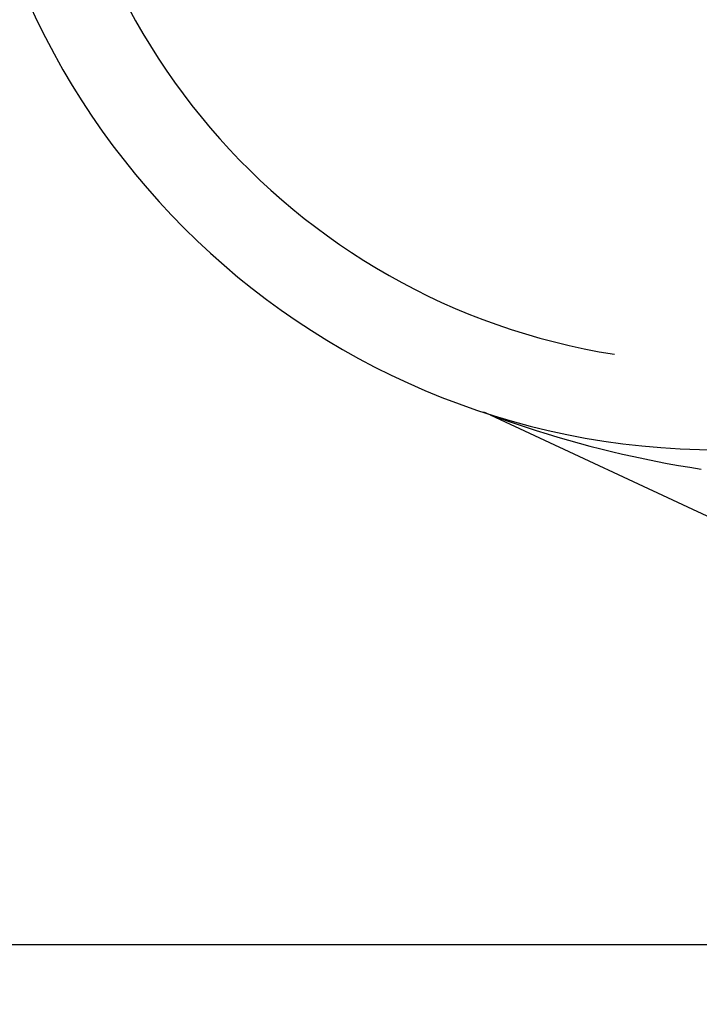
# Model space of a CAD drawing. Extents: x 0 to 1049, y 0 to 668.
# Drawn here: x 212 to 223, y 457 to 473 of the extents above; entities that cross this region are included whole.
import ezdxf

# ---------------------------------------------------------------- set-up
doc = ezdxf.new("R2010")
doc.units = 0
doc.header["$LTSCALE"] = 4.3
doc.layers.get('DEFPOINTS').update_dxf_attribs({"linetype": 'CONTINUOUS'})
for name, color, linetype in [('AM_0', 2, 'CONTINUOUS'), ('AM_4', 3, 'CONTINUOUS'), ('AM_5', 3, 'CONTINUOUS')]:
    doc.layers.add(name, color=color, linetype=linetype)
doc.styles.get("Standard").update_dxf_attribs({"font": 'ISOCP.SHX', "width": 0.9})
doc.dimstyles.get("Standard").update_dxf_attribs({"dimtxt": 0.18, "dimasz": 0.18, "dimexe": 0.18, "dimexo": 0.0625, "dimgap": 0.09, "dimtad": 0, "dimtih": 1, "dimtoh": 1, "dimzin": 0, "dimcen": 0.09, "dimazin": 3, "dimtfac": 1, "dimtofl": 0, "dimtmove": 0, "dimatfit": 3})

# ---------------------------------------------------------------- blocks, each defined once
blk = doc.blocks.new('*U53')
at = {"layer": 'AM_5', "color": 7, "width": 0.9}
blk.add_text('13', height=10, dxfattribs=at).set_placement((172.315, 270.443))
blk = doc.blocks.new('*D7')
at = {"layer": 'AM_5'}
for p, q in [((210.697, 474.1), (210.697, 257.943)), ((223.697, 452.177), (223.697, 257.943)), ((200.697, 262.943), (166.165, 262.943)), ((223.697, 262.943), (210.697, 262.943)), ((233.697, 262.943), (243.697, 262.943))]:
    blk.add_line(p, q, dxfattribs=at)
for points in [[(200.697, 264.61), (200.697, 261.276), (210.697, 262.943)], [(233.697, 264.61), (233.697, 261.276), (223.697, 262.943)]]:
    blk.add_solid(points, dxfattribs=at)
at = {"layer": 'DEFPOINTS', "color": 0}
for p in [(210.697, 479.1), (223.697, 457.177), (210.697, 262.943)]:
    blk.add_point(p, dxfattribs=at)
at = {"layer": 'AM_0'}
blk.add_blockref('*U53', (0, 0), dxfattribs=at)
blk = doc.blocks.new('*U64')
at = {"layer": 'AM_5', "color": 7, "width": 0.9}
blk.add_text('43', height=10, rotation=90, dxfattribs=at).set_placement((175.916, 472.164))
blk = doc.blocks.new('*D21')
at = {"layer": 'AM_5'}
for p, q in [((231.897, 500.6), (178.416, 500.6)), ((183.416, 490.6), (183.416, 467.6)), ((231.897, 457.6), (178.416, 457.6))]:
    blk.add_line(p, q, dxfattribs=at)
for points in [[(181.749, 490.6), (185.083, 490.6), (183.416, 500.6)], [(181.749, 467.6), (185.083, 467.6), (183.416, 457.6)]]:
    blk.add_solid(points, dxfattribs=at)
at = {"layer": 'DEFPOINTS', "color": 0}
for p in [(236.897, 500.6), (183.416, 457.6), (236.897, 457.6)]:
    blk.add_point(p, dxfattribs=at)
at = {"layer": 'AM_0'}
blk.add_blockref('*U64', (0, 0), dxfattribs=at)

msp = doc.modelspace()

# ---------------------------------------------------------------- linework, layer by layer
at = {"layer": 'AM_0'}
msp.add_line((219.763, 466.702), (236.12, 459.074), dxfattribs=at)
for centre, radius, start, end in [((223.697, 479.1), 13, 90, 270), ((219.339, 465.792), 1.003, 65.0108, 71.8589)]:
    msp.add_arc(centre, radius, start, end, dxfattribs=at)
at = {"layer": 'AM_4', "flags": 128}
msp.add_lwpolyline([(219.761, 466.703), (219.811, 466.684), (219.91, 466.649), (220.039, 466.604), (220.193, 466.552), (220.366, 466.494), (220.55, 466.435), (220.739, 466.375), (220.926, 466.318), (221.108, 466.265), (221.291, 466.214), (221.475, 466.165), (221.662, 466.117), (221.849, 466.071), (222.038, 466.027), (222.229, 465.984), (222.42, 465.943), (222.612, 465.905), (222.805, 465.868), (222.999, 465.833), (223.193, 465.801), (223.388, 465.771)], dxfattribs=at)
at = {"layer": 'AM_4'}
msp.add_arc((223.697, 479.1), 11.5, 99, 261, dxfattribs=at)

# ---------------------------------------------------------------- dimensions: what is measured, and where the dimension line sits
at = {"layer": 'AM_5'}
dim = msp.add_linear_dim(base=(183.416, 457.6), p1=(236.897, 500.6), p2=(236.897, 457.6), angle=90, dimstyle='Standard', override={"dimscale": 5, "dimtm": 0}, dxfattribs=at)
dim.commit()
dim.dimension.update_dxf_attribs({"geometry": '*D21', "text_midpoint": (170.916, 479.1)})
dim = msp.add_linear_dim(base=(210.697, 262.943), p1=(223.697, 457.177), p2=(210.697, 479.1), dimstyle='Standard', override={"dimscale": 5, "dimdec": 0, "dimtm": 0}, dxfattribs=at)
dim.commit()
dim.dimension.update_dxf_attribs({"geometry": '*D7', "text_midpoint": (177.902, 262.943), "dimtype": 128})

doc.saveas('drawing.dxf')
